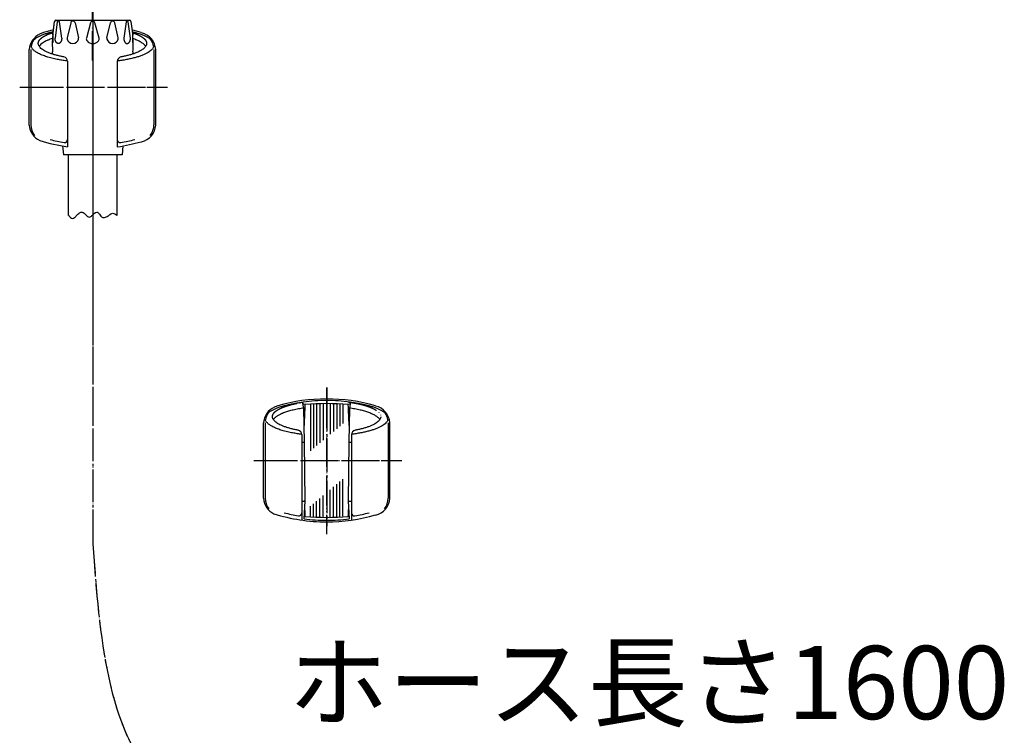
# Model space of a CAD drawing. Units: millimetres. Extents: x 0 to 1050, y 0 to 1485.
# Drawn here: x 290 to 626, y 539 to 783 of the extents above; entities that cross this region are included whole.
import ezdxf

# ---------------------------------------------------------------- set-up
doc = ezdxf.new("R2010")
doc.units = ezdxf.units.MM
doc.linetypes.add('DASH_CENTER', pattern=[14, 11, -1, 1, -1])
doc.linetypes.add('PHANTOM', pattern=[13, 10, -1, 0, -1, 0, -1])
doc.layers.add('1', color=7, linetype='Continuous')
doc.styles.add('CONVERTER_11', font='MS Mincho.ttf', dxfattribs={"width": 0.89})

# ---------------------------------------------------------------- blocks, each defined once
blk = doc.blocks.new('98-145K', base_point=(-1008.65, 1038.71))
at = {"layer": '1', "color": 7, "linetype": 'Continuous'}
for p, q in [((386.98, 651.68), (386.28, 651.97)), ((402.46, 651.97), (401.76, 651.68)), ((401.76, 651.68), (401.76, 651.68)), ((386.98, 613.45), (386.71, 613.4)), ((402.03, 613.4), (401.76, 613.45)), ((401.76, 613.45), (401.76, 613.45))]:
    blk.add_line(p, q, dxfattribs=at)
at = {"layer": '1', "color": 2, "linetype": 'Continuous'}
for p, q in [((388.82, 651.66), (388.82, 635.86)), ((389.86, 651.73), (389.86, 636.73)), ((390.94, 651.78), (390.94, 637.64)), ((392.05, 651.82), (392.05, 638.57)), ((393.17, 651.85), (393.17, 639.51)), ((395.57, 651.85), (395.57, 641.52)), ((396.7, 651.82), (396.7, 642.47)), ((397.8, 651.78), (397.8, 643.39)), ((398.88, 651.73), (398.88, 644.3)), ((399.93, 651.66), (399.93, 645.18)), ((399.93, 613.51), (399.93, 626.25)), ((395.57, 613.28), (395.57, 622.59)), ((396.7, 613.31), (396.7, 623.54)), ((397.8, 613.36), (397.8, 624.47)), ((398.88, 613.43), (398.88, 625.37)), ((392.05, 613.31), (392.05, 619.64)), ((393.17, 613.28), (393.17, 620.58)), ((388.82, 613.51), (388.82, 616.93)), ((389.86, 613.43), (389.86, 617.8)), ((390.94, 613.36), (390.94, 618.71))]:
    blk.add_line(p, q, dxfattribs=at)
at = {"layer": '1', "color": 7, "linetype": 'Continuous'}
for centre, radius, start, end in [((768.73, 632.56), 382.23, 177.1334, 178.2022), ((394.37, 565.12), 86.87, 85.118, 94.882), ((20.01, 632.56), 382.23, 1.7978, 2.8666), ((768.73, 632.56), 382.23, 182.5137, 182.8666), ((20.01, 632.56), 382.23, 357.1334, 357.4863), ((394.37, 700.01), 86.87, 265.118, 274.882)]:
    blk.add_arc(centre, radius, start, end, dxfattribs=at)
blk = doc.blocks.new('85-124K', base_point=(1038.36, 593.63))
at = {"color": 7, "linetype": 'Continuous'}
for centre, start, end in [((394.37, 593.61), 90, 97.737), ((394.37, 593.61), 82.263, 90), ((394.37, 671.61), 262.5452, 270), ((394.37, 671.61), 270, 277.4548)]:
    blk.add_arc(centre, 59.45, start, end, dxfattribs=at)
at = {"layer": '1', "color": 7, "linetype": 'Continuous'}
for p, q in [((292.77, 747.16), (292.77, 772.91)), ((293.37, 772.99), (293.37, 747.24)), ((335.37, 772.99), (335.37, 747.24)), ((335.97, 747.16), (335.97, 772.91)), ((305.87, 768.94), (305.87, 739.72)), ((305.87, 767.49), (305.87, 767.49)), ((322.87, 768.94), (322.87, 739.72)), ((386.6, 650.47), (386.18, 652.5)), ((386.78, 638.85), (386.6, 650.47)), ((402.15, 650.47), (401.97, 638.85)), ((402.56, 652.5), (402.15, 650.47)), ((372.77, 619.66), (372.77, 645.41)), ((373.37, 645.49), (373.37, 619.74)), ((415.37, 645.49), (415.37, 619.74)), ((415.97, 619.66), (415.97, 645.41)), ((385.87, 641.44), (385.87, 612.22)), ((385.87, 639.99), (385.87, 639.99)), ((402.87, 641.44), (402.87, 612.22)), ((387.05, 618.65), (386.78, 638.85)), ((401.97, 638.85), (401.69, 618.65)), ((386.66, 612.66), (387.05, 618.65)), ((401.69, 618.65), (402.08, 612.66))]:
    blk.add_line(p, q, dxfattribs=at)
for centre, radius, start, end in [((299.11, 772.46), 6.35, 114.2053, 175.9482), ((305.46, 758.16), 22, 110.6475, 114.0289), ((314.37, 721.11), 60, 102.9236, 106.1276), ((314.37, 721.11), 60, 73.8724, 77.0764), ((329.71, 772.56), 6.27, 3.1911, 77.0635), ((299.37, 772.99), 6, 146.2204, 170.5077), ((329.37, 772.99), 6, 9.4923, 33.7796), ((304.37, 768.94), 1.5, 0, 79.683), ((324.37, 768.94), 1.5, 100.317, 180), ((299.11, 747.61), 6.35, 184.0518, 244.5775), ((299.37, 747.24), 6, 180, 217.5931), ((329.71, 747.51), 6.27, 282.9365, 356.8089), ((329.37, 747.24), 6, 322.4069, 0), ((314.37, 799.11), 60, 252.5525, 261.8557), ((314.37, 799.11), 58.71, 255.7097, 260.5251), ((304.87, 742.19), 1, 260.5251, 0), ((323.87, 742.19), 1, 180, 279.4749), ((314.37, 799.11), 60, 278.1443, 286.1276), ((314.37, 799.11), 58.71, 279.4749, 284.2903), ((394.37, 593.61), 60, 90, 106.1276), ((394.37, 593.61), 60, 73.8724, 90), ((379.11, 644.96), 6.35, 114.2053, 175.9482), ((385.46, 630.66), 22, 110.6475, 114.0289), ((409.71, 645.06), 6.27, 3.1911, 77.0635), ((379.37, 645.49), 6, 146.2204, 170.5077), ((409.37, 645.49), 6, 9.4923, 33.7796), ((384.37, 641.44), 1.5, 0, 79.683), ((404.37, 641.44), 1.5, 100.317, 180), ((379.11, 620.11), 6.35, 184.0518, 244.5775), ((379.37, 619.74), 6, 180, 217.5931), ((409.71, 620.01), 6.27, 282.9365, 356.8089), ((409.37, 619.74), 6, 322.4069, 0), ((394.37, 671.61), 60, 252.5525, 270), ((394.37, 671.61), 58.71, 255.7097, 260.5251), ((384.87, 614.69), 1, 260.5251, 0), ((394.37, 671.61), 60, 270, 286.1276), ((403.87, 614.69), 1, 180, 279.4749), ((394.37, 671.61), 58.71, 279.4749, 284.2903)]:
    blk.add_arc(centre, radius, start, end, dxfattribs=at)
for points, knots in [([(294.38, 776.32), (294.54, 776.45), (294.86, 776.72), (295.5, 777.12), (296.28, 777.54), (297.28, 777.98), (298.38, 778.38), (299.39, 778.69), (300.23, 778.91), (300.67, 779.02), (300.89, 779.08)], [0, 0, 0, 0, 0.619949, 1.238727, 2.26023, 3.280719, 4.521346, 5.761307, 6.442234, 7.12284, 7.12284, 7.12284, 7.12284]), ([(327.86, 779.08), (328.08, 779.02), (328.52, 778.91), (329.35, 778.69), (330.36, 778.38), (331.46, 777.98), (332.46, 777.54), (333.25, 777.12), (333.88, 776.72), (334.2, 776.45), (334.36, 776.32)], [0, 0, 0, 0, 0.680606, 1.361534, 2.601494, 3.842121, 4.86261, 5.884113, 6.502891, 7.12284, 7.12284, 7.12284, 7.12284]), ([(305.87, 769.01), (305.81, 769.02), (305.7, 769.03), (305.05, 769.11), (303.94, 769.28), (302.58, 769.52), (301.43, 769.76), (300.5, 769.99), (299.61, 770.22), (298.78, 770.47), (297.99, 770.73), (297.26, 771.01), (296.59, 771.29), (295.98, 771.59), (295.43, 771.89), (294.93, 772.21), (294.51, 772.53), (294.14, 772.86), (293.84, 773.2), (293.62, 773.56), (293.51, 773.82), (293.46, 773.96), (293.45, 773.97), (293.45, 773.98)], [0, 0, 0, 0, 0.17369, 0.347392, 1.948688, 3.550134, 4.508604, 5.466863, 6.425568, 7.252354, 8.078933, 8.906312, 9.586916, 10.267078, 10.948582, 11.482361, 12.016428, 12.554427, 12.968224, 13.380389, 13.801211, 13.814978, 13.828711, 13.828711, 13.828711, 13.828711]), ([(304.64, 770.42), (304.5, 770.44), (304.22, 770.49), (303.52, 770.63), (302.56, 770.85), (301.38, 771.16), (300.28, 771.51), (299.32, 771.87), (298.43, 772.27), (297.69, 772.67), (297.05, 773.11), (296.55, 773.55), (296.16, 774.03), (295.97, 774.45), (295.88, 774.79), (295.88, 774.96), (295.87, 775.04)], [0, 0, 0, 0, 0.429955, 0.86002, 2.128586, 3.3974, 4.493297, 5.589793, 6.494314, 7.399799, 8.113038, 8.830403, 9.386954, 9.950102, 10.200462, 10.444421, 10.444421, 10.444421, 10.444421]), ([(335.28, 773.95), (335.2, 773.75), (335.04, 773.37), (334.6, 772.84), (334.03, 772.36), (333.3, 771.87), (332.46, 771.43), (331.46, 770.99), (330.36, 770.59), (329.11, 770.21), (327.78, 769.87), (326.32, 769.55), (324.8, 769.28), (323.69, 769.11), (323.04, 769.03), (322.93, 769.02), (322.87, 769.01)], [0, 0, 0, 0, 0.626573, 1.245199, 2.050215, 2.850477, 3.87198, 4.892469, 6.133096, 7.373056, 8.810854, 10.248387, 11.849833, 13.451129, 13.624832, 13.798521, 13.798521, 13.798521, 13.798521]), ([(332.79, 774.55), (332.72, 774.38), (332.59, 774.03), (332.19, 773.55), (331.69, 773.11), (331.05, 772.67), (330.31, 772.27), (329.43, 771.87), (328.46, 771.51), (327.36, 771.16), (326.19, 770.85), (325.22, 770.63), (324.53, 770.49), (324.24, 770.44), (324.1, 770.42)], [0, 0, 0, 0, 0.563149, 1.1197, 1.837065, 2.550304, 3.455789, 4.360309, 5.456806, 6.552703, 7.821516, 9.090082, 9.520148, 9.950102, 9.950102, 9.950102, 9.950102]), ([(332.87, 775.04), (332.87, 774.96), (332.86, 774.79), (332.82, 774.63), (332.79, 774.55)], [0, 0, 0, 0, 0.243959, 0.4943186, 0.4943186, 0.4943186, 0.4943186]), ([(335.29, 773.98), (335.29, 773.97), (335.29, 773.96), (335.28, 773.95), (335.28, 773.95)], [0, 0, 0, 0, 0.01373316, 0.02750005, 0.02750005, 0.02750005, 0.02750005]), ([(374.38, 648.82), (374.54, 648.95), (374.86, 649.22), (375.5, 649.62), (376.28, 650.04), (377.28, 650.48), (378.38, 650.88), (379.63, 651.26), (380.96, 651.6), (382.39, 651.91), (383.86, 652.18), (384.87, 652.33), (385.37, 652.4)], [0, 0, 0, 0, 0.619949, 1.238727, 2.26023, 3.280719, 4.521346, 5.761307, 7.199104, 8.636638, 10.159717, 11.682589, 11.682589, 11.682589, 11.682589]), ([(385.37, 652.4), (385.4, 652.4), (385.45, 652.41), (385.64, 652.43), (385.95, 652.47), (386.23, 652.51), (386.37, 652.52)], [0, 0, 0, 0, 0.078403, 0.15681, 0.580442, 1.004009, 1.004009, 1.004009, 1.004009]), ([(402.38, 652.52), (402.52, 652.51), (402.8, 652.47), (403.1, 652.43), (403.29, 652.41), (403.85, 652.33), (404.88, 652.18), (406.35, 651.91), (407.78, 651.6), (409.11, 651.26), (410.36, 650.88), (411.46, 650.48), (412.46, 650.04), (413.25, 649.62), (413.88, 649.22), (414.2, 648.95), (414.36, 648.82)], [0, 0, 0, 0, 0.423568, 0.8472, 0.925606, 1.00401, 2.526881, 4.049961, 5.487494, 6.925292, 8.165252, 9.405879, 10.426368, 11.447871, 12.066649, 12.686598, 12.686598, 12.686598, 12.686598]), ([(385.87, 641.51), (385.81, 641.52), (385.7, 641.53), (385.05, 641.61), (383.94, 641.78), (382.58, 642.02), (381.43, 642.26), (380.5, 642.49), (379.61, 642.72), (378.78, 642.97), (377.99, 643.23), (377.26, 643.51), (376.59, 643.79), (375.98, 644.09), (375.43, 644.39), (374.93, 644.71), (374.51, 645.03), (374.14, 645.36), (373.84, 645.7), (373.62, 646.06), (373.51, 646.32), (373.46, 646.46), (373.45, 646.47), (373.45, 646.48)], [0, 0, 0, 0, 0.17369, 0.347392, 1.948688, 3.550134, 4.508604, 5.466863, 6.425568, 7.252354, 8.078933, 8.906312, 9.586916, 10.267078, 10.948582, 11.482361, 12.016428, 12.554427, 12.968224, 13.380389, 13.801211, 13.814978, 13.828711, 13.828711, 13.828711, 13.828711]), ([(384.64, 642.92), (384.5, 642.94), (384.22, 642.99), (383.52, 643.13), (382.56, 643.35), (381.38, 643.66), (380.28, 644.01), (379.32, 644.37), (378.43, 644.77), (377.69, 645.17), (377.05, 645.61), (376.55, 646.05), (376.16, 646.53), (375.97, 646.95), (375.88, 647.29), (375.88, 647.46), (375.87, 647.54)], [0, 0, 0, 0, 0.429955, 0.86002, 2.128586, 3.3974, 4.493297, 5.589793, 6.494314, 7.399799, 8.113038, 8.830403, 9.386954, 9.950102, 10.200462, 10.444421, 10.444421, 10.444421, 10.444421]), ([(415.28, 646.45), (415.2, 646.25), (415.04, 645.87), (414.6, 645.34), (414.03, 644.86), (413.3, 644.37), (412.46, 643.93), (411.46, 643.49), (410.36, 643.09), (409.11, 642.71), (407.78, 642.37), (406.32, 642.05), (404.8, 641.78), (403.69, 641.61), (403.04, 641.53), (402.93, 641.52), (402.87, 641.51)], [0, 0, 0, 0, 0.626573, 1.245199, 2.050215, 2.850477, 3.87198, 4.892469, 6.133096, 7.373056, 8.810854, 10.248387, 11.849833, 13.451129, 13.624832, 13.798521, 13.798521, 13.798521, 13.798521]), ([(412.79, 647.05), (412.72, 646.88), (412.59, 646.53), (412.19, 646.05), (411.69, 645.61), (411.05, 645.17), (410.31, 644.77), (409.43, 644.37), (408.46, 644.01), (407.36, 643.66), (406.19, 643.35), (405.22, 643.13), (404.53, 642.99), (404.24, 642.94), (404.1, 642.92)], [0, 0, 0, 0, 0.563149, 1.1197, 1.837065, 2.550304, 3.455789, 4.360309, 5.456806, 6.552703, 7.821516, 9.090082, 9.520148, 9.950102, 9.950102, 9.950102, 9.950102]), ([(412.87, 647.54), (412.87, 647.46), (412.86, 647.29), (412.82, 647.13), (412.79, 647.05)], [0, 0, 0, 0, 0.243959, 0.4943186, 0.4943186, 0.4943186, 0.4943186]), ([(415.29, 646.48), (415.29, 646.47), (415.29, 646.46), (415.28, 646.45), (415.28, 646.45)], [0, 0, 0, 0, 0.01373316, 0.02750005, 0.02750005, 0.02750005, 0.02750005]), ([(385.87, 638.79), (385.97, 638.8), (386.16, 638.81), (386.4, 638.82), (386.61, 638.84), (386.72, 638.84), (386.78, 638.85)], [0, 0, 0, 0, 0.2849414, 0.5698821, 0.738674, 0.9074639, 0.9074639, 0.9074639, 0.9074639]), ([(401.97, 638.85), (402.02, 638.84), (402.13, 638.84), (402.34, 638.82), (402.59, 638.81), (402.78, 638.8), (402.87, 638.79)], [0, 0, 0, 0, 0.1687899, 0.3375818, 0.6225225, 0.9074639, 0.9074639, 0.9074639, 0.9074639]), ([(387.05, 618.65), (386.95, 618.65), (386.75, 618.63), (386.45, 618.61), (386.16, 618.58), (385.97, 618.56), (385.87, 618.55)], [0, 0, 0, 0, 0.304085, 0.608197, 0.896874, 1.185465, 1.185465, 1.185465, 1.185465]), ([(402.87, 618.55), (402.78, 618.56), (402.58, 618.58), (402.29, 618.61), (401.99, 618.63), (401.79, 618.65), (401.69, 618.65)], [0, 0, 0, 0, 0.288592, 0.577269, 0.88138, 1.185465, 1.185465, 1.185465, 1.185465])]:
    blk.add_open_spline(points, degree=3, knots=knots, dxfattribs=at)
at = {"layer": '1', "color": 4, "linetype": 'PHANTOM'}
for points, knots in [([(295.87, 775.04), (295.88, 775.12), (295.88, 775.29), (295.97, 775.63), (296.16, 776.05), (296.55, 776.53), (297.05, 776.97), (297.69, 777.41), (298.43, 777.81), (299.24, 778.18), (300.05, 778.49), (300.58, 778.66), (300.85, 778.75)], [0, 0, 0, 0, 0.243959, 0.494319, 1.057467, 1.614018, 2.331383, 3.044622, 3.950107, 4.854628, 5.697853, 6.540293, 6.540293, 6.540293, 6.540293]), ([(327.9, 778.75), (328.16, 778.66), (328.7, 778.49), (329.5, 778.18), (330.31, 777.81), (331.05, 777.41), (331.69, 776.97), (332.19, 776.53), (332.58, 776.05), (332.77, 775.63), (332.86, 775.29), (332.87, 775.12), (332.87, 775.04)], [0, 0, 0, 0, 0.84244, 1.685665, 2.590186, 3.495671, 4.20891, 4.926275, 5.482826, 6.045974, 6.296334, 6.540293, 6.540293, 6.540293, 6.540293]), ([(375.87, 647.54), (375.88, 647.62), (375.88, 647.79), (375.97, 648.13), (376.16, 648.55), (376.55, 649.03), (377.05, 649.47), (377.69, 649.91), (378.43, 650.31), (379.32, 650.71), (380.28, 651.07), (381.38, 651.42), (382.56, 651.73), (383.84, 652.02), (385.18, 652.26), (386.16, 652.41), (386.73, 652.49), (386.82, 652.5), (386.87, 652.51)], [0, 0, 0, 0, 0.243959, 0.494319, 1.057467, 1.614018, 2.331383, 3.044622, 3.950107, 4.854628, 5.951124, 7.047021, 8.315835, 9.584401, 10.996398, 12.408256, 12.555443, 12.702619, 12.702619, 12.702619, 12.702619]), ([(401.87, 652.51), (401.92, 652.5), (402.02, 652.49), (402.58, 652.41), (403.56, 652.26), (404.9, 652.02), (406.19, 651.73), (407.36, 651.42), (408.46, 651.07), (409.43, 650.71), (410.31, 650.31), (411.05, 649.91), (411.69, 649.47), (412.19, 649.03), (412.58, 648.55), (412.77, 648.13), (412.86, 647.79), (412.87, 647.62), (412.87, 647.54)], [0, 0, 0, 0, 0.147176, 0.294363, 1.706221, 3.118218, 4.386784, 5.655597, 6.751494, 7.847991, 8.752512, 9.657996, 10.371235, 11.0886, 11.645152, 12.2083, 12.45866, 12.702619, 12.702619, 12.702619, 12.702619])]:
    blk.add_open_spline(points, degree=3, knots=knots, dxfattribs=at)
at = {"layer": '1', "color": 2, "linetype": 'Continuous'}
for points, knots in [([(300.61, 776.67), (300.39, 776.6), (299.93, 776.44), (299.42, 776.24), (299.07, 776.09), (298.72, 775.94), (298.25, 775.71), (297.63, 775.37), (297.05, 774.97), (296.62, 774.59), (296.34, 774.27), (296.24, 774.12), (296.19, 774.04)], [0, 0, 0, 0, 0.71984, 1.440405, 1.652729, 1.864873, 2.557103, 3.250658, 3.963897, 4.681262, 4.960329, 5.237235, 5.237235, 5.237235, 5.237235]), ([(332.56, 774.04), (332.51, 774.12), (332.41, 774.27), (332.12, 774.59), (331.69, 774.97), (331.05, 775.41), (330.31, 775.81), (329.54, 776.16), (328.81, 776.44), (328.36, 776.6), (328.13, 776.67)], [0, 0, 0, 0, 0.276906, 0.555973, 1.273338, 1.986577, 2.892062, 3.796582, 4.517148, 5.236987, 5.236987, 5.236987, 5.236987]), ([(386.6, 650.47), (386.59, 650.47), (386.59, 650.47), (386.27, 650.43), (385.65, 650.34), (384.72, 650.18), (383.83, 650.01), (382.97, 649.82), (382.15, 649.62), (381.37, 649.41), (380.63, 649.18), (379.94, 648.94), (379.42, 648.74), (379.07, 648.59), (378.8, 648.48), (378.45, 648.31), (378.04, 648.1), (377.64, 647.87), (377.24, 647.61), (376.87, 647.31), (376.57, 647.03), (376.34, 646.77), (376.24, 646.62), (376.19, 646.54)], [0, 0, 0, 0, 0.008847, 0.017695, 0.959016, 1.900175, 2.84162, 3.687437, 4.533058, 5.379095, 6.109831, 6.840366, 7.571634, 7.783958, 7.996102, 8.457603, 8.919325, 9.382003, 9.857768, 10.333698, 10.813125, 11.092192, 11.369098, 11.369098, 11.369098, 11.369098]), ([(412.56, 646.54), (412.51, 646.62), (412.41, 646.77), (412.17, 647.03), (411.87, 647.31), (411.5, 647.61), (411.06, 647.89), (410.57, 648.17), (410.04, 648.44), (409.44, 648.7), (408.8, 648.94), (408.11, 649.18), (407.38, 649.41), (406.6, 649.62), (405.77, 649.82), (404.92, 650.01), (404.02, 650.18), (403.1, 650.34), (402.47, 650.43), (402.15, 650.47), (402.15, 650.47), (402.15, 650.47)], [0, 0, 0, 0, 0.276906, 0.555973, 1.0354, 1.51133, 1.987096, 2.591218, 3.194091, 3.797357, 4.528626, 5.25916, 5.989896, 6.835933, 7.681554, 8.527372, 9.468816, 10.409975, 11.351296, 11.360144, 11.368991, 11.368991, 11.368991, 11.368991])]:
    blk.add_open_spline(points, degree=3, knots=knots, dxfattribs=at)
blk = doc.blocks.new('S32-85', base_point=(-15271.03, -646.86))
at = {"color": 4, "linetype": 'PHANTOM'}
for p, q in [((289.52, 760.11), (293.37, 760.11)), ((293.37, 760.11), (335.37, 760.11)), ((335.37, 760.11), (339.92, 760.11)), ((394.37, 657.47), (394.37, 653.61)), ((394.37, 653.61), (394.37, 610.11)), ((369.52, 632.61), (373.37, 632.61)), ((373.37, 632.61), (415.37, 632.61)), ((415.37, 632.61), (419.92, 632.61)), ((394.37, 610.11), (394.37, 607.42))]:
    blk.add_line(p, q, dxfattribs=at)
at = {"layer": '1'}
for name, p in [('85-124K', (1038.36, 593.63)), ('98-145K', (-1008.65, 1038.71))]:
    blk.add_blockref(name, p, dxfattribs=at)
blk = doc.blocks.new('82-23-DHK', base_point=(770.72, 858.47))
at = {"color": 7, "linetype": 'Continuous'}
for p, q in [((302.37, 782.34), (301.59, 776.79)), ((302.47, 782.92), (326.47, 782.92)), ((303.88, 776.79), (303.1, 782.34)), ((306.94, 782.08), (305.76, 776.97)), ((308.45, 782.08), (308.45, 782.08)), ((308.45, 782.08), (309.63, 776.97)), ((313.72, 782.08), (312.3, 776.79)), ((316.64, 776.79), (315.22, 782.08)), ((319.31, 776.97), (320.49, 782.08)), ((320.5, 782.08), (320.49, 782.08)), ((323.19, 776.97), (322, 782.08)), ((325.85, 782.34), (325.07, 776.79)), ((327.35, 776.79), (326.57, 782.34)), ((300.92, 775.45), (300.92, 778.52)), ((328.03, 778.52), (328.03, 775.45)), ((304.15, 740.01), (304.47, 736.92)), ((324.8, 740.01), (324.47, 736.92))]:
    blk.add_line(p, q, dxfattribs=at)
for centre, radius, start, end in [((302.73, 782.29), 0.367, 7.8554, 171.9998), ((307.69, 781.88), 0.78, 14.8414, 164.9998), ((314.47, 781.88), 0.78, 15.0002, 165.1586), ((321.25, 781.88), 0.78, 15.0002, 165.1586), ((326.21, 782.29), 0.367, 8.0002, 172.1446), ((306.73, 776.75), 1, 166.9308, 192.9122), ((307.69, 776.97), 1.99, 192.9122, 347.0881), ((308.66, 776.75), 1, 347.0881, 13.0684), ((313.27, 776.53), 1, 165, 220.8357), ((314.47, 777.57), 2.59, 220.8357, 319.1643), ((315.68, 776.53), 1, 319.1643, 15), ((320.28, 776.75), 1, 166.9316, 192.9119), ((321.25, 776.97), 1.99, 192.9119, 347.0878), ((322.21, 776.75), 1, 347.0878, 13.0692)]:
    blk.add_arc(centre, radius, start, end, dxfattribs=at)
for points, knots in [([(302.63, 774.98), (302.6, 774.99), (302.53, 775), (302.43, 775.04), (302.34, 775.09), (302.24, 775.15), (302.16, 775.22), (302.07, 775.31), (301.99, 775.4), (301.92, 775.51), (301.85, 775.63), (301.79, 775.75), (301.74, 775.89), (301.69, 776.03), (301.66, 776.17), (301.63, 776.32), (301.61, 776.47), (301.59, 776.6), (301.59, 776.71), (301.59, 776.76), (301.59, 776.79)], [0, 0, 0, 0, 0.102669, 0.20526, 0.313939, 0.422508, 0.539795, 0.656983, 0.784059, 0.911061, 1.047811, 1.184511, 1.329783, 1.475021, 1.626893, 1.778746, 1.934777, 2.090799, 2.16956, 2.248261, 2.248261, 2.248261, 2.248261]), ([(303.88, 776.79), (303.88, 776.76), (303.88, 776.71), (303.87, 776.6), (303.86, 776.47), (303.84, 776.32), (303.81, 776.17), (303.77, 776.03), (303.73, 775.89), (303.67, 775.75), (303.61, 775.63), (303.55, 775.51), (303.47, 775.4), (303.39, 775.31), (303.31, 775.22), (303.22, 775.15), (303.13, 775.09), (303.03, 775.04), (302.93, 775), (302.83, 774.98), (302.73, 774.97), (302.67, 774.98), (302.63, 774.98)], [0, 0, 0, 0, 0.078702, 0.157462, 0.313484, 0.469515, 0.621368, 0.77324, 0.918479, 1.06375, 1.20045, 1.3372, 1.464203, 1.591279, 1.708466, 1.825753, 1.934322, 2.043001, 2.145592, 2.248261, 2.348728, 2.449196, 2.449196, 2.449196, 2.449196]), ([(325.07, 776.79), (325.07, 776.76), (325.07, 776.71), (325.07, 776.6), (325.08, 776.47), (325.1, 776.32), (325.13, 776.17), (325.17, 776.03), (325.22, 775.89), (325.27, 775.75), (325.33, 775.63), (325.4, 775.51), (325.47, 775.4), (325.55, 775.31), (325.63, 775.22), (325.72, 775.15), (325.81, 775.09), (325.91, 775.04), (326.01, 775), (326.11, 774.98), (326.21, 774.97), (326.28, 774.98), (326.31, 774.98)], [0, 0, 0, 0, 0.078702, 0.157462, 0.313484, 0.469515, 0.621368, 0.77324, 0.918479, 1.06375, 1.20045, 1.3372, 1.464203, 1.591279, 1.708466, 1.825753, 1.934322, 2.043001, 2.145592, 2.248261, 2.348728, 2.449196, 2.449196, 2.449196, 2.449196]), ([(326.31, 774.98), (326.34, 774.99), (326.41, 775), (326.51, 775.04), (326.61, 775.09), (326.7, 775.15), (326.79, 775.22), (326.87, 775.31), (326.95, 775.4), (327.02, 775.51), (327.09, 775.63), (327.15, 775.75), (327.2, 775.89), (327.25, 776.03), (327.29, 776.17), (327.32, 776.32), (327.34, 776.47), (327.35, 776.6), (327.35, 776.71), (327.35, 776.76), (327.35, 776.79)], [0, 0, 0, 0, 0.102669, 0.20526, 0.313939, 0.422508, 0.539795, 0.656983, 0.784059, 0.911061, 1.047811, 1.184511, 1.329783, 1.475021, 1.626893, 1.778746, 1.934777, 2.090799, 2.16956, 2.248261, 2.248261, 2.248261, 2.248261])]:
    blk.add_open_spline(points, degree=3, knots=knots, dxfattribs=at)
at = {"layer": '1', "color": 7, "linetype": 'Continuous'}
for p, q in [((300.83, 777.84), (301.42, 782.48)), ((300.92, 778.52), (301.42, 782.48)), ((301.91, 782.92), (302.47, 782.92)), ((301.91, 782.92), (302.47, 782.92)), ((326.47, 782.92), (327.03, 782.92)), ((326.47, 782.92), (327.03, 782.92)), ((327.53, 782.48), (328.03, 778.52)), ((327.53, 782.48), (328.11, 777.84)), ((300.85, 771.36), (300.77, 772.11)), ((328.17, 772.11), (328.09, 771.36)), ((324.47, 736.92), (304.47, 736.92))]:
    blk.add_line(p, q, dxfattribs=at)
for centre, radius, start, end in [((301.91, 782.42), 0.5, 90, 172.824), ((301.91, 782.42), 0.5, 90, 172.824), ((327.03, 782.42), 0.5, 7.176, 90), ((327.03, 782.42), 0.5, 7.176, 90), ((325.64, 774.72), 25, 172.824, 179.4081), ((303.31, 774.72), 25, 0.5919, 7.176), ((301.14, 774.97), 0.5, 131.7925, 178.8652), ((301.14, 774.97), 0.5, 131.7925, 178.8652), ((325.64, 774.72), 25, 179.4081, 186), ((299.47, 776.83), 2, 311.7925, 316.3007), ((329.47, 776.83), 2, 223.6993, 228.2075), ((327.81, 774.97), 0.5, 1.1348, 48.2075), ((327.81, 774.97), 0.5, 1.1348, 48.2075), ((303.31, 774.72), 25, 354, 0.5919)]:
    blk.add_arc(centre, radius, start, end, dxfattribs=at)
blk = doc.blocks.new('86-2-SB-DH-1_6K', base_point=(707.66, -466.65))
at = {"layer": '1', "color": 7, "linetype": 'Continuous'}
for p, q in [((306.22, 716.26), (306.22, 736.92)), ((322.72, 736.92), (322.72, 716.26))]:
    blk.add_line(p, q, dxfattribs=at)
at = {"layer": '1', "color": 2, "linetype": 'Continuous'}
for points, knots in [([(308.97, 716.26), (309.26, 716.57), (309.78, 717.12), (311.13, 717.63), (312.05, 716.47), (313.2, 715.4), (314.33, 716.24), (314.91, 716.96), (315.98, 717.72), (316.84, 716.58), (317.5, 715.51), (318.93, 715.59), (319.6, 716.02), (319.97, 716.26)], [0, 0, 0, 0, 1.294597, 2.285478, 3.825225, 5.26689, 6.257331, 7.447749, 8.336902, 9.521787, 10.91428, 11.983072, 13.312041, 13.312041, 13.312041, 13.312041]), ([(319.97, 716.26), (320.19, 716.44), (320.59, 716.79), (321.35, 717.14), (322.11, 716.79), (322.5, 716.44), (322.72, 716.26)], [0, 0, 0, 0, 0.86909, 1.597827, 2.326564, 3.195655, 3.195655, 3.195655, 3.195655]), ([(306.22, 716.26), (306.43, 716.01), (306.8, 715.58), (307.6, 715.07), (308.39, 715.58), (308.76, 716.01), (308.97, 716.26)], [0, 0, 0, 0, 0.989175, 1.748888, 2.5086, 3.497775, 3.497775, 3.497775, 3.497775])]:
    blk.add_open_spline(points, degree=3, knots=knots, dxfattribs=at)
blk = doc.blocks.new('S30-87TX', base_point=(1014.72, -453.96))
at = {"layer": '1', "color": 4, "linetype": 'PHANTOM'}
blk.add_line((314.47, 853.48), (314.47, 604.05), dxfattribs=at)
blk.add_open_spline([(314.47, 604.05), (316.85, 572.46), (321.79, 506.9), (420.34, 496.76), (473.61, 433.87), (494.95, 360.51), (478.38, 273.62), (425.26, 254.18), (399.45, 244.73)], degree=3, knots=[0, 0, 0, 0, 84.17898, 174.697158, 247.516313, 320.445507, 402.346764, 479.804492, 479.804492, 479.804492, 479.804492], dxfattribs=at)
blk.add_blockref('86-2-SB-DH-1_6K', (707.66, -466.65))
at = {"layer": '1'}
blk.add_blockref('82-23-DHK', (770.72, 858.47), dxfattribs=at)
blk = doc.blocks.new('S39A-80F-LH', base_point=(4185.8, 0))
at = {"layer": '1', "color": 4, "linetype": 'PHANTOM'}
blk.add_line((314.37, 769.22), (314.37, 959.59), dxfattribs=at)

msp = doc.modelspace()

# ---------------------------------------------------------------- linework, layer by layer
at = {"color": 2, "linetype": 'DASH_CENTER'}
for p, q in [((289.615, 760.111), (293.471, 760.111)), ((293.471, 760.111), (335.471, 760.111)), ((335.471, 760.111), (340.024, 760.111)), ((394.471, 657.466), (394.471, 653.611)), ((394.471, 653.611), (394.471, 610.111)), ((394.471, 640.111), (394.471, 637.424)), ((369.615, 632.611), (373.471, 632.611)), ((373.471, 632.611), (415.471, 632.611)), ((415.471, 632.611), (420.024, 632.611))]:
    msp.add_line(p, q, dxfattribs=at)
at = {"layer": '1', "color": 2, "linetype": 'DASH_CENTER'}
for p, q in [((314.471, 853.476), (314.471, 607.899)), ((314.471, 607.899), (314.471, 604.05))]:
    msp.add_line(p, q, dxfattribs=at)
msp.add_open_spline([(314.471, 604.05), (316.853, 572.458), (321.795, 506.896), (420.34, 496.755), (473.61, 433.866), (494.947, 360.514), (478.378, 273.619), (425.265, 254.177), (399.448, 244.728)], degree=3, knots=[0, 0, 0, 0, 84.1789797, 174.6971576, 247.5163132, 320.4455072, 402.3467645, 479.8044918, 479.8044918, 479.8044918, 479.8044918], dxfattribs=at)

# ---------------------------------------------------------------- block references
msp.add_blockref('S32-85', (-15271.032, -646.865))
at = {"layer": '1'}
for name, p in [('S30-87TX', (1014.719, -453.956)), ('S39A-80F-LH', (4185.796, 0))]:
    msp.add_blockref(name, p, dxfattribs=at)

# ---------------------------------------------------------------- texts
at = {"layer": '1', "color": 7, "insert": (504.419, 553.496), "char_height": 25, "attachment_point": 5, "line_spacing_factor": 0.545455, "style": 'CONVERTER_11'}
msp.add_mtext('ホース長さ1600', dxfattribs=at)

doc.saveas('drawing.dxf')
